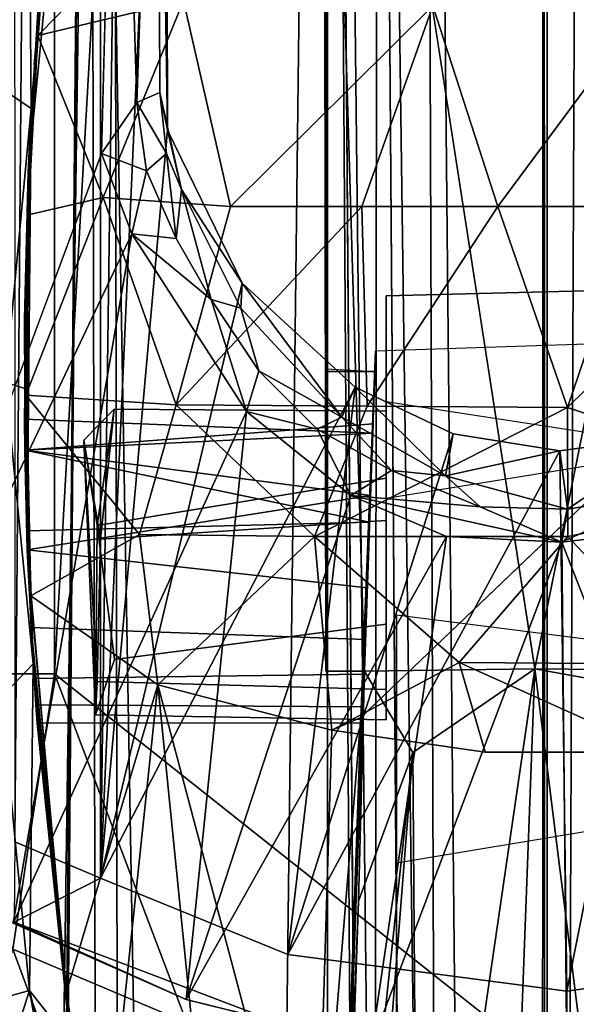
# Model space of a CAD drawing. Units: inches. Extents: x -2 to 130, y -6 to 144.
# Drawn here: x 61 to 61, y 133 to 133 of the extents above; entities that cross this region are included whole.
import ezdxf

# ---------------------------------------------------------------- set-up
doc = ezdxf.new("R2010")
doc.units = ezdxf.units.IN
doc.header["$MEASUREMENT"] = 0
doc.layers.add('STORAGE-SHELF', color=4, linetype='Continuous')
doc.layers.add('WORKTL-ARM', color=3, linetype='Continuous')

# ---------------------------------------------------------------- blocks, each defined once
blk = doc.blocks.new('MCF310_P_0T')
at = {"layer": 'STORAGE-SHELF', "invisible_edges": 10}
for points in [[(-0.41836, -3.44149, 27.6212), (-0.41836, -3.44149, 27.6212), (0, -11.28992, 27.6212), (-2.9559, -11.33819, 27.6212)], [(2.9559, -11.33819, 27.6212), (0, -11.28992, 27.6212), (-0.41836, -3.44149, 27.6212), (0.41836, -3.44149, 27.6212)], [(-2.94611, -11.63784, 28.6212), (0, -11.58972, 28.6212), (-0.51175, -3.72863, 28.6212)], [(0.51175, -3.72863, 28.6212), (-0.51175, -3.72863, 28.6212), (0, -11.58972, 28.6212), (2.94611, -11.63784, 28.6212)]]:
    blk.add_3dface(points, dxfattribs=at)
blk = doc.blocks.new('GY91171_WM_0T')
at = {"layer": 'WORKTL-ARM'}
for points, invisible_edges in [([(7.93964, 0.27915, 7.98961), (8.79745, 0.32789, 7.49526), (8.79745, -0.3414, 7.49526)], 14), ([(8.79745, -0.3414, 7.49526), (8.79745, 0.32789, 7.49526), (9.06534, -0.00358, 7.34199)], 1), ([(7.93964, -0.29266, 7.98961), (7.93964, 0.27915, 7.98961), (8.79745, -0.3414, 7.49526)], 2), ([(7.9046, -0.16545, 9.72271), (8.79405, -0.02783, 10.01203), (7.90474, 0.15182, 9.72275)], 12), ([(8.57828, 0.11796, 11.3927), (8.82628, 0.12831, 11.60079), (8.8258, -0.14129, 11.60041)], 2), ([(8.78888, 0.11811, 10.74434), (8.75922, -0.11811, 10.71859), (10.69344, -0.11811, 11.54719)], 12), ([(10.78596, 0.11811, 11.55546), (8.78888, 0.11811, 10.74434), (10.69344, -0.11811, 11.54719)], 2), ([(8.88153, 0.11811, 10.42693), (10.8282, 0.11811, 11.22585), (8.92068, -0.11811, 10.43004)], 2), ([(10.8282, 0.11811, 11.22585), (10.89894, -0.11811, 11.28604), (8.92068, -0.11811, 10.43004)], 12), ([(8.65594, 0.11135, 10.70526), (8.54484, 0.11135, 10.56336), (8.61973, -0.12487, 10.69006)], 2), ([(8.61973, -0.12487, 10.69006), (8.54484, 0.11135, 10.56336), (8.55085, -0.12487, 10.48802)], 1), ([(8.54484, 0.11135, 10.56336), (8.64487, 0.11135, 10.37479), (8.55085, -0.12487, 10.48802)], 2), ([(8.55085, -0.12487, 10.48802), (8.64487, 0.11135, 10.37479), (8.68303, -0.12487, 10.36553)], 1), ([(8.84858, -0.0602, 11.61951), (8.8258, -0.14129, 11.60041), (8.84844, 0.05282, 11.61939)], 3), ([(6.82977, 0.01784, 11.29316), (6.83621, -0.01969, 11.2955), (14.76159, 0.01968, 13.89998)], 2), ([(6.83621, -0.01969, 11.2955), (14.76056, -0.01957, 13.9083), (14.76159, 0.01968, 13.89998)], 12), ([(8.98051, -0.18903, 7.38067), (9.02428, -0.19742, 7.35576), (9.00438, -0.00676, 7.36692)], 3), ([(9.02428, -0.19742, 7.35576), (9.04822, -0.00699, 7.34084), (9.00438, -0.00676, 7.36692)], 12), ([(8.83414, -0.16027, 11.60792), (8.8258, -0.14129, 11.60041), (8.84858, -0.0602, 11.61951)], 2), ([(8.75922, -0.11811, 10.71859), (10.62178, -0.1181, 11.33476), (10.69344, -0.11811, 11.54719)], 3), ([(8.91313, -0.11811, 10.71588), (8.9958, -0.11811, 10.66413), (10.62178, -0.1181, 11.33476)], 14), ([(10.89894, -0.11811, 11.28604), (9.00683, -0.11811, 10.56723), (8.92068, -0.11811, 10.43004)], 3), ([(8.9958, -0.11811, 10.66413), (10.77047, -0.11811, 11.27718), (10.62178, -0.1181, 11.33476)], 13), ([(8.9958, -0.11811, 10.66413), (9.00683, -0.11811, 10.56723), (10.77047, -0.11811, 11.27718)], 14), ([(8.68303, -0.12487, 10.36553), (8.69731, -0.12487, 10.44396), (8.55085, -0.12487, 10.48802)], 3), ([(8.69731, -0.12487, 10.44396), (8.62609, -0.12487, 10.53193), (8.55085, -0.12487, 10.48802)], 14), ([(8.62609, -0.12487, 10.53193), (8.61973, -0.12487, 10.69006), (8.55085, -0.12487, 10.48802)], 13), ([(8.66969, -0.12487, 10.61918), (8.61973, -0.12487, 10.69006), (8.62609, -0.12487, 10.53193)], 3), ([(8.76509, -0.12487, 10.63943), (8.61973, -0.12487, 10.69006), (8.66969, -0.12487, 10.61918)], 3), ([(8.62609, -0.12487, 10.53193), (8.62477, -0.30244, 10.53183), (8.66969, -0.12487, 10.61918)], 2), ([(8.62477, -0.30244, 10.53183), (8.70057, -0.31366, 10.63213), (8.66969, -0.12487, 10.61918)], 12), ([(8.69731, -0.12487, 10.44396), (8.70953, -0.31143, 10.44557), (8.62477, -0.30244, 10.53183)], 12), ([(8.69731, -0.12487, 10.44396), (8.62477, -0.30244, 10.53183), (8.62609, -0.12487, 10.53193)], 1), ([(8.66969, -0.12487, 10.61918), (8.70057, -0.31366, 10.63213), (8.76509, -0.12487, 10.63943)], 2), ([(8.8077, -0.12487, 10.46896), (8.69731, -0.12487, 10.44396), (8.68303, -0.12487, 10.36553)], 14), ([(8.8077, -0.12487, 10.46896), (8.70953, -0.31143, 10.44557), (8.69731, -0.12487, 10.44396)], 1), ([(8.70057, -0.31366, 10.63213), (8.78812, -0.30214, 10.62406), (8.76509, -0.12487, 10.63943)], 12), ([(8.8077, -0.12487, 10.46896), (8.80232, -0.31366, 10.47534), (8.70953, -0.31143, 10.44557)], 12), ([(8.76509, -0.12487, 10.63943), (8.78812, -0.30214, 10.62406), (8.82748, -0.12487, 10.56446)], 2), ([(8.78812, -0.30214, 10.62406), (8.82427, -0.31465, 10.56082), (8.82748, -0.12487, 10.56446)], 12), ([(8.8077, -0.12487, 10.46896), (8.82427, -0.31465, 10.56082), (8.80232, -0.31366, 10.47534)], 1), ([(8.82748, -0.12487, 10.56446), (8.82427, -0.31465, 10.56082), (8.8077, -0.12487, 10.46896)], 2), ([(8.69752, -0.13563, 11.30365), (8.58654, -0.13179, 11.39142), (8.8258, -0.14129, 11.60041)], 12), ([(8.60022, -0.13224, 10.95446), (8.60022, -0.13224, 10.46054), (8.59839, -0.16426, 10.95244)], 2), ([(8.60022, -0.13224, 10.46054), (8.60022, -0.16424, 10.46054), (8.59839, -0.16426, 10.95244)], 12), ([(8.60022, -0.16424, 10.46054), (8.60022, -0.13224, 10.46054), (8.79574, -0.13907, 10.34766)], 12), ([(8.60022, -0.13224, 10.46054), (8.68099, -0.13506, 10.45456), (8.79574, -0.13907, 10.34766)], 3), ([(8.67399, -0.13482, 11.00506), (8.69852, -0.13567, 10.63663), (8.60022, -0.13224, 10.95446)], 3), ([(8.60022, -0.13224, 10.46054), (8.60022, -0.13224, 10.95446), (8.64026, -0.13364, 10.58134)], 14), ([(8.69852, -0.13567, 10.63663), (8.64026, -0.13364, 10.58134), (8.60022, -0.13224, 10.95446)], 14), ([(8.63426, -0.13343, 10.51125), (8.60022, -0.13224, 10.46054), (8.64026, -0.13364, 10.58134)], 3), ([(8.60022, -0.13224, 10.46054), (8.63426, -0.13343, 10.51125), (8.68099, -0.13506, 10.45456)], 13), ([(8.63117, -0.36092, 10.53989), (8.65138, -0.3607, 10.4797), (8.63426, -0.13343, 10.51125)], 12), ([(8.64026, -0.13364, 10.58134), (8.63117, -0.36092, 10.53989), (8.63426, -0.13343, 10.51125)], 2), ([(8.67399, -0.13482, 11.00506), (8.72719, -0.13667, 11.09951), (8.69852, -0.13567, 10.63663)], 14), ([(8.79574, -0.16424, 10.34766), (8.60022, -0.16424, 10.46054), (8.79574, -0.13907, 10.34766)], 2), ([(8.79574, -0.13907, 10.34766), (8.68099, -0.13506, 10.45456), (8.74136, -0.13717, 10.44165)], 13), ([(8.73815, -0.13706, 11.20497), (8.69752, -0.13563, 11.30365), (8.8258, -0.14129, 11.60041)], 14), ([(8.69852, -0.13567, 10.63663), (8.73815, -0.13706, 11.20497), (8.77503, -0.13835, 10.62957)], 3), ([(8.69852, -0.13567, 10.63663), (8.72719, -0.13667, 11.09951), (8.73815, -0.13706, 11.20497)], 13), ([(8.76711, -0.35659, 10.63332), (8.70406, -0.3595, 10.63616), (8.69852, -0.13567, 10.63663)], 12), ([(8.77503, -0.13835, 10.62957), (8.76711, -0.35659, 10.63332), (8.69852, -0.13567, 10.63663)], 2), ([(8.71642, -0.35923, 10.44003), (8.80046, -0.35463, 10.46858), (8.74136, -0.13717, 10.44165)], 2), ([(8.74136, -0.13717, 10.44165), (8.79753, -0.13913, 10.46683), (8.79574, -0.13907, 10.34766)], 14), ([(8.74136, -0.13717, 10.44165), (8.80046, -0.35463, 10.46858), (8.79753, -0.13913, 10.46683)], 1), ([(8.81768, -0.35364, 10.58888), (8.76711, -0.35659, 10.63332), (8.77503, -0.13835, 10.62957)], 12), ([(8.8258, -0.14129, 11.60041), (9.21575, -0.15485, 11.26367), (8.77503, -0.13835, 10.62957)], 12), ([(8.81901, -0.13989, 10.5872), (8.81768, -0.35364, 10.58888), (8.77503, -0.13835, 10.62957)], 2), ([(8.79574, -0.13907, 10.34766), (8.82928, -0.14024, 10.52243), (9.29501, -0.15733, 11.07557)], 1), ([(8.79753, -0.13913, 10.46683), (8.82928, -0.14024, 10.52243), (8.79574, -0.13907, 10.34766)], 14), ([(8.79574, -0.13907, 10.34766), (8.79574, -0.13907, 10.01226), (8.79574, -0.16424, 10.01226)], 12), ([(8.79574, -0.16424, 10.34766), (8.79574, -0.13907, 10.34766), (8.79574, -0.16424, 10.01226)], 2), ([(8.79753, -0.13913, 10.46683), (8.80046, -0.35463, 10.46858), (8.82928, -0.14024, 10.52243)], 2), ([(8.80046, -0.35463, 10.46858), (8.82964, -0.35273, 10.52553), (8.82928, -0.14024, 10.52243)], 12), ([(8.82964, -0.35273, 10.52553), (8.81768, -0.35364, 10.58888), (8.81901, -0.13989, 10.5872)], 12), ([(8.82964, -0.35273, 10.52553), (8.81901, -0.13989, 10.5872), (8.82928, -0.14024, 10.52243)], 1), ([(7.9046, -0.16545, 9.72271), (8.31388, -0.16422, 11.01967), (8.45184, -0.16423, 10.93552)], 13), ([(8.79574, -0.16424, 10.01226), (7.9046, -0.16545, 9.72271), (8.60022, -0.16424, 10.46054)], 14), ([(8.45184, -0.16423, 10.93552), (8.59839, -0.16426, 10.95244), (8.60022, -0.16424, 10.46054)], 12), ([(8.79574, -0.16424, 10.34766), (8.79574, -0.16424, 10.01226), (8.60022, -0.16424, 10.46054)], 2), ([(8.93079, -0.31137, 7.40932), (9.02428, -0.19742, 7.35576), (8.98051, -0.18903, 7.38067)], 3), ([(8.95943, -0.36783, 7.39204), (9.02428, -0.19742, 7.35576), (8.93079, -0.31137, 7.40932)], 2), ([(1.62495, -0.29266, 2.69096), (7.93964, -0.29266, 7.98961), (8.79745, -0.3414, 7.49526)], 12), ([(1.96283, -0.3414, 1.76033), (1.62495, -0.29266, 2.69096), (8.79745, -0.3414, 7.49526)], 2), ([(8.00409, -0.3185, 6.54174), (8.03307, -0.29972, 6.56159), (8.45786, -0.31083, 6.91906)], 12), ([(8.00409, -0.3185, 6.54174), (8.45786, -0.31083, 6.91906), (8.89206, -0.47235, 7.41646)], 1), ([(1.96283, -0.45951, 1.76033), (1.96283, -0.3414, 1.76033), (8.79745, -0.45951, 7.49526)], 2), ([(1.96283, -0.3414, 1.76033), (8.79745, -0.3414, 7.49526), (8.79745, -0.45951, 7.49526)], 12), ([(8.315, -0.348, 11.31896), (8.39972, -0.35477, 11.38241), (8.27303, -0.34293, 11.57003)], 12), ([(8.49797, -0.35866, 11.61881), (8.55715, -0.36083, 11.39926), (8.61556, -0.36011, 11.60427)], 2), ([(8.61556, -0.36011, 11.60427), (8.55715, -0.36083, 11.39926), (8.74649, -0.35682, 11.54848)], 1), ([(8.65848, -0.36067, 10.98824), (8.56607, -0.36098, 10.94125), (8.70406, -0.3595, 10.63616)], 12), ([(8.70406, -0.3595, 10.63616), (8.72689, -0.35857, 11.09251), (8.65848, -0.36067, 10.98824)], 12), ([(8.74649, -0.35682, 11.54848), (8.65883, -0.36052, 11.34995), (8.73551, -0.35821, 11.2189)], 12), ([(8.73551, -0.35821, 11.2189), (8.76711, -0.35659, 10.63332), (8.74649, -0.35682, 11.54848)], 12)]:
    blk.add_3dface(points, dxfattribs=dict(at, invisible_edges=invisible_edges))
for points in [[(9.06534, -0.00358, 7.34199), (8.79745, 0.32789, 7.49526), (9.05538, 0.1185, 7.34776)], [(9.04822, -0.00699, 7.34084), (9.01752, 0.20234, 7.35936), (8.97656, 0.19142, 7.38295)], [(8.97656, 0.19142, 7.38295), (8.64135, 0.06542, 7.06742), (9.00438, -0.00676, 7.36692)], [(9.00438, -0.00676, 7.36692), (9.04822, -0.00699, 7.34084), (8.97656, 0.19142, 7.38295)], [(7.90474, 0.15182, 9.72275), (8.79405, -0.02783, 10.01203), (8.79574, 0.12556, 10.01226)], [(8.67656, 0.15179, 11.69221), (8.4924, 0.12721, 11.72576), (8.62364, -0.00637, 11.72863)], [(8.67656, 0.15179, 11.69221), (8.62364, -0.00637, 11.72863), (8.70778, -0.00612, 11.70325)], [(8.67656, 0.15179, 11.69221), (8.70778, -0.00612, 11.70325), (8.791, 0.07185, 11.65685)], [(8.4924, 0.12721, 11.72576), (8.4924, 0.03826, 11.73988), (8.62364, -0.00637, 11.72863)], [(8.79574, 0.12556, 10.01226), (8.79405, -0.02783, 10.01203), (8.80762, 0.04682, 10.01184)], [(8.58654, -0.13179, 11.39142), (8.57828, 0.11796, 11.3927), (8.8258, -0.14129, 11.60041)], [(8.71139, -0.01016, 7.04613), (8.70133, 0.07452, 7.04306), (9.03861, 0.11807, 7.3328)], [(9.04953, -0.00689, 7.32878), (8.71139, -0.01016, 7.04613), (9.03861, 0.11807, 7.3328)], [(8.67923, 0.06004, 7.0449), (8.70133, 0.07452, 7.04306), (8.71139, -0.01016, 7.04613)], [(8.791, 0.07185, 11.65685), (8.70778, -0.00612, 11.70325), (8.78996, -0.07718, 11.65872)], [(8.791, 0.07185, 11.65685), (8.78996, -0.07718, 11.65872), (8.84844, 0.05282, 11.61939)], [(8.4924, 0.03826, 11.73988), (8.32985, 0.06875, 11.71141), (8.4924, -0.05181, 11.73988)], [(8.32985, 0.06875, 11.71141), (8.36162, -0.09426, 11.71735), (8.4924, -0.05181, 11.73988)], [(8.64135, 0.06542, 7.06742), (8.65186, -0.01149, 7.07092), (9.00438, -0.00676, 7.36692)], [(8.64135, 0.06542, 7.06742), (8.67923, 0.06004, 7.0449), (8.68991, -0.00648, 7.0473)], [(8.65186, -0.01149, 7.07092), (8.64135, 0.06542, 7.06742), (8.68991, -0.00648, 7.0473)], [(8.68991, -0.00648, 7.0473), (8.67923, 0.06004, 7.0449), (8.71139, -0.01016, 7.04613)], [(8.84844, 0.05282, 11.61939), (8.78996, -0.07718, 11.65872), (8.84858, -0.0602, 11.61951)], [(8.79405, -0.02783, 10.01203), (9.32408, 0.03859, 9.50246), (8.80762, 0.04682, 10.01184)], [(9.32708, -0.04778, 9.4982), (9.32408, 0.03859, 9.50246), (8.79405, -0.02783, 10.01203)], [(8.4924, 0.03826, 11.73988), (8.4924, -0.05181, 11.73988), (8.62364, -0.00637, 11.72863)], [(14.78198, 0.02203, 13.83788), (14.78311, -0.02858, 13.83807), (7.32688, 0.00228, 11.38915)], [(7.32688, 0.00228, 11.38915), (14.78311, -0.02858, 13.83807), (7.33155, -0.13021, 11.37496)], [(8.62364, -0.00637, 11.72863), (8.4924, -0.05181, 11.73988), (8.62279, -0.13733, 11.7116)], [(8.62364, -0.00637, 11.72863), (8.62279, -0.13733, 11.7116), (8.70778, -0.1716, 11.67717)], [(8.70778, -0.00612, 11.70325), (8.62364, -0.00637, 11.72863), (8.70778, -0.1716, 11.67717)], [(8.70778, -0.00612, 11.70325), (8.70778, -0.1716, 11.67717), (8.78996, -0.07718, 11.65872)], [(9.02521, -0.25493, 7.36574), (8.79745, -0.3414, 7.49526), (9.06534, -0.00358, 7.34199)], [(8.64075, -0.08111, 7.06721), (8.98051, -0.18903, 7.38067), (8.65186, -0.01149, 7.07092)], [(8.65186, -0.01149, 7.07092), (8.66818, -0.0861, 7.04741), (8.64075, -0.08111, 7.06721)], [(8.68991, -0.00648, 7.0473), (8.66818, -0.0861, 7.04741), (8.65186, -0.01149, 7.07092)], [(8.98051, -0.18903, 7.38067), (9.00438, -0.00676, 7.36692), (8.65186, -0.01149, 7.07092)], [(8.66818, -0.0861, 7.04741), (8.68991, -0.00648, 7.0473), (8.6885, -0.0635, 7.04377)], [(8.68096, -0.14791, 7.03623), (8.71139, -0.01016, 7.04613), (8.7077, -0.08535, 7.04686)], [(8.6885, -0.0635, 7.04377), (8.71139, -0.01016, 7.04613), (8.68096, -0.14791, 7.03623)], [(8.68991, -0.00648, 7.0473), (8.71139, -0.01016, 7.04613), (8.6885, -0.0635, 7.04377)], [(8.7077, -0.08535, 7.04686), (8.71139, -0.01016, 7.04613), (9.03996, -0.13472, 7.33574)], [(9.03996, -0.13472, 7.33574), (8.71139, -0.01016, 7.04613), (9.04953, -0.00689, 7.32878)], [(14.76056, -0.01957, 13.9083), (6.77549, -0.02203, 11.33423), (14.72242, -0.024, 13.94724)], [(14.76056, -0.01957, 13.9083), (6.83621, -0.01969, 11.2955), (6.77549, -0.02203, 11.33423)], [(6.77813, -0.10199, 11.32753), (14.72242, -0.024, 13.94724), (6.77549, -0.02203, 11.33423)], [(14.74581, -0.07294, 13.95165), (14.72242, -0.024, 13.94724), (6.77813, -0.10199, 11.32753)], [(14.78311, -0.02858, 13.83807), (14.82946, -0.07448, 13.84916), (7.33155, -0.13021, 11.37496)], [(8.79574, -0.13907, 10.01226), (8.79405, -0.02783, 10.01203), (7.9046, -0.16545, 9.72271)], [(9.32708, -0.04778, 9.4982), (8.79405, -0.02783, 10.01203), (9.31667, -0.1039, 9.53704)], [(8.79405, -0.02783, 10.01203), (8.84868, -0.10733, 10.01042), (9.31667, -0.1039, 9.53704)], [(8.79574, -0.13907, 10.01226), (8.84868, -0.10733, 10.01042), (8.79405, -0.02783, 10.01203)], [(8.4924, -0.05181, 11.73988), (8.36162, -0.09426, 11.71735), (8.4924, -0.14076, 11.72575)], [(8.4924, -0.05181, 11.73988), (8.4924, -0.14076, 11.72575), (8.62279, -0.13733, 11.7116)], [(8.66475, -0.12126, 7.03643), (8.66818, -0.0861, 7.04741), (8.6885, -0.0635, 7.04377)], [(8.6885, -0.0635, 7.04377), (8.68096, -0.14791, 7.03623), (8.66475, -0.12126, 7.03643)], [(8.84858, -0.0602, 11.61951), (8.78996, -0.07718, 11.65872), (8.83414, -0.16027, 11.60792)], [(6.79312, -0.16301, 11.31728), (14.74581, -0.07294, 13.95165), (6.77813, -0.10199, 11.32753)], [(14.79249, -0.10272, 13.96276), (14.74581, -0.07294, 13.95165), (6.79312, -0.16301, 11.31728)], [(14.82946, -0.07448, 13.84916), (17.61019, -0.14006, 14.7494), (7.33155, -0.13021, 11.37496)], [(8.64075, -0.08111, 7.06721), (8.61029, -0.14502, 7.05502), (8.98051, -0.18903, 7.38067)], [(8.64075, -0.08111, 7.06721), (8.66818, -0.0861, 7.04741), (8.61029, -0.14502, 7.05502)], [(8.78996, -0.07718, 11.65872), (8.70778, -0.1716, 11.67717), (8.83414, -0.16027, 11.60792)], [(8.66818, -0.0861, 7.04741), (8.62995, -0.1537, 7.03507), (8.61029, -0.14502, 7.05502)], [(8.66475, -0.12126, 7.03643), (8.62995, -0.1537, 7.03507), (8.66818, -0.0861, 7.04741)], [(8.68096, -0.14791, 7.03623), (8.7077, -0.08535, 7.04686), (9.00999, -0.25546, 7.35216)], [(9.00999, -0.25546, 7.35216), (8.7077, -0.08535, 7.04686), (9.03996, -0.13472, 7.33574)], [(8.36162, -0.09426, 11.71735), (8.35826, -0.25728, 11.6635), (8.4924, -0.22639, 11.69784)], [(8.4924, -0.14076, 11.72575), (8.36162, -0.09426, 11.71735), (8.4924, -0.22639, 11.69784)], [(15.80897, -0.10474, 14.29692), (14.79249, -0.10272, 13.96276), (6.79312, -0.16301, 11.31728)], [(15.80897, -0.10474, 14.29692), (6.79312, -0.16301, 11.31728), (17.03862, -0.16325, 14.68459)], [(8.94577, -0.14287, 10.00702), (8.84868, -0.10733, 10.01042), (8.79574, -0.13907, 10.01226)], [(9.3062, -0.14332, 9.60556), (9.31667, -0.1039, 9.53704), (8.84868, -0.10733, 10.01042)], [(8.84868, -0.10733, 10.01042), (8.94577, -0.14287, 10.00702), (9.2932, -0.15497, 9.6702)], [(9.3062, -0.14332, 9.60556), (8.84868, -0.10733, 10.01042), (9.2932, -0.15497, 9.6702)], [(8.63768, -0.16999, 7.02381), (8.62995, -0.1537, 7.03507), (8.66475, -0.12126, 7.03643)], [(8.66475, -0.12126, 7.03643), (8.68096, -0.14791, 7.03623), (8.63768, -0.16999, 7.02381)], [(7.33155, -0.13021, 11.37496), (17.61019, -0.14006, 14.7494), (7.35549, -0.31874, 11.30209)], [(8.65146, -0.36047, 10.60107), (8.63117, -0.36092, 10.53989), (8.64026, -0.13364, 10.58134)], [(8.63426, -0.13343, 10.51125), (8.65138, -0.3607, 10.4797), (8.68099, -0.13506, 10.45456)], [(8.69852, -0.13567, 10.63663), (8.65146, -0.36047, 10.60107), (8.64026, -0.13364, 10.58134)], [(9.03996, -0.13472, 7.33574), (9.02428, -0.19742, 7.35576), (9.00999, -0.25546, 7.35216)], [(7.35549, -0.31874, 11.30209), (17.61019, -0.14006, 14.7494), (17.62948, -0.29488, 14.69323)], [(8.79574, -0.16424, 10.01226), (8.79574, -0.13907, 10.01226), (7.9046, -0.16545, 9.72271)], [(8.62279, -0.13733, 11.7116), (8.4924, -0.14076, 11.72575), (8.62188, -0.26207, 11.6676)], [(8.4924, -0.14076, 11.72575), (8.4924, -0.22639, 11.69784), (8.62188, -0.26207, 11.6676)], [(8.62279, -0.13733, 11.7116), (8.62188, -0.26207, 11.6676), (8.70778, -0.1716, 11.67717)], [(8.65138, -0.3607, 10.4797), (8.71642, -0.35923, 10.44003), (8.68099, -0.13506, 10.45456)], [(8.70406, -0.3595, 10.63616), (8.65146, -0.36047, 10.60107), (8.69852, -0.13567, 10.63663)], [(8.68099, -0.13506, 10.45456), (8.71642, -0.35923, 10.44003), (8.74136, -0.13717, 10.44165)], [(8.81901, -0.13989, 10.5872), (8.77503, -0.13835, 10.62957), (9.29501, -0.15733, 11.07557)], [(9.21575, -0.15485, 11.26367), (9.29501, -0.15733, 11.07557), (8.77503, -0.13835, 10.62957)], [(8.79574, -0.13907, 10.34766), (9.29501, -0.15733, 11.07557), (8.94577, -0.14287, 10.00702)], [(8.79574, -0.13907, 10.01226), (8.79574, -0.13907, 10.34766), (8.94577, -0.14287, 10.00702)], [(8.82928, -0.14024, 10.52243), (8.81901, -0.13989, 10.5872), (9.29501, -0.15733, 11.07557)], [(8.8258, -0.14129, 11.60041), (8.83414, -0.16027, 11.60792), (9.19066, -0.17116, 11.30331)], [(9.21575, -0.15485, 11.26367), (8.8258, -0.14129, 11.60041), (9.19066, -0.17116, 11.30331)], [(8.93079, -0.31137, 7.40932), (8.61029, -0.14502, 7.05502), (8.54241, -0.21885, 7.02386)], [(8.61029, -0.14502, 7.05502), (8.62995, -0.1537, 7.03507), (8.54241, -0.21885, 7.02386)], [(8.98051, -0.18903, 7.38067), (8.61029, -0.14502, 7.05502), (8.93079, -0.31137, 7.40932)], [(8.94577, -0.14287, 10.00702), (9.29501, -0.15733, 11.07557), (9.2932, -0.15497, 9.6702)], [(8.54241, -0.21885, 7.02386), (8.62995, -0.1537, 7.03507), (8.55878, -0.21964, 7.00891)], [(8.59967, -0.20798, 7.00832), (8.55878, -0.21964, 7.00891), (8.62995, -0.1537, 7.03507)], [(8.59967, -0.20798, 7.00832), (8.62995, -0.1537, 7.03507), (8.63768, -0.16999, 7.02381)], [(8.62628, -0.21602, 7.01348), (8.68096, -0.14791, 7.03623), (9.00999, -0.25546, 7.35216)], [(8.63768, -0.16999, 7.02381), (8.68096, -0.14791, 7.03623), (8.62628, -0.21602, 7.01348)], [(8.83414, -0.16027, 11.60792), (8.70778, -0.1716, 11.67717), (8.80449, -0.27386, 11.57402)], [(9.19066, -0.17116, 11.30331), (8.83414, -0.16027, 11.60792), (8.80449, -0.27386, 11.57402)], [(6.79312, -0.16301, 11.31728), (6.79732, -0.30378, 11.27196), (17.29986, -0.28863, 14.74033)], [(17.03862, -0.16325, 14.68459), (6.79312, -0.16301, 11.31728), (17.29986, -0.28863, 14.74033)], [(8.63768, -0.16999, 7.02381), (8.62628, -0.21602, 7.01348), (8.59967, -0.20798, 7.00832)], [(8.70778, -0.1716, 11.67717), (8.62188, -0.26207, 11.6676), (8.70657, -0.28584, 11.62315)], [(8.70778, -0.1716, 11.67717), (8.70657, -0.28584, 11.62315), (8.80449, -0.27386, 11.57402)], [(9.2091, -0.23331, 11.25493), (9.19066, -0.17116, 11.30331), (8.80449, -0.27386, 11.57402)], [(9.00999, -0.25546, 7.35216), (9.02428, -0.19742, 7.35576), (8.95943, -0.36783, 7.39204)], [(8.62628, -0.21602, 7.01348), (8.55317, -0.23906, 6.98838), (8.59967, -0.20798, 7.00832)], [(8.55317, -0.23906, 6.98838), (8.55878, -0.21964, 7.00891), (8.59967, -0.20798, 7.00832)], [(8.51039, -0.29091, 6.95278), (8.55317, -0.23906, 6.98838), (8.62628, -0.21602, 7.01348)], [(8.62628, -0.21602, 7.01348), (8.96006, -0.36847, 7.37783), (8.51039, -0.29091, 6.95278)], [(9.00999, -0.25546, 7.35216), (8.96006, -0.36847, 7.37783), (8.62628, -0.21602, 7.01348)], [(8.54241, -0.21885, 7.02386), (8.44267, -0.26766, 6.9648), (8.93079, -0.31137, 7.40932)], [(8.54241, -0.21885, 7.02386), (8.48142, -0.25843, 6.9706), (8.44267, -0.26766, 6.9648)], [(8.55878, -0.21964, 7.00891), (8.48142, -0.25843, 6.9706), (8.54241, -0.21885, 7.02386)], [(8.55878, -0.21964, 7.00891), (8.55317, -0.23906, 6.98838), (8.48142, -0.25843, 6.9706)], [(8.4924, -0.22639, 11.69784), (8.35826, -0.25728, 11.6635), (8.48652, -0.30956, 11.65502)], [(8.4924, -0.22639, 11.69784), (8.48652, -0.30956, 11.65502), (8.62188, -0.26207, 11.6676)], [(9.15573, -0.31099, 11.24926), (9.2091, -0.23331, 11.25493), (8.80449, -0.27386, 11.57402)], [(8.51333, -0.26202, 6.96492), (8.48142, -0.25843, 6.9706), (8.55317, -0.23906, 6.98838)], [(8.51039, -0.29091, 6.95278), (8.51333, -0.26202, 6.96492), (8.55317, -0.23906, 6.98838)], [(8.27481, -0.24813, 11.63612), (8.27303, -0.34293, 11.57003), (8.38094, -0.35241, 11.60827)], [(8.35826, -0.25728, 11.6635), (8.27481, -0.24813, 11.63612), (8.38094, -0.35241, 11.60827)], [(8.97718, -0.36854, 7.39335), (8.79745, -0.3414, 7.49526), (9.02521, -0.25493, 7.36574)], [(8.95943, -0.36783, 7.39204), (8.96006, -0.36847, 7.37783), (9.00999, -0.25546, 7.35216)], [(8.97718, -0.36854, 7.39335), (9.02521, -0.25493, 7.36574), (9.19932, -0.28667, 7.52959)], [(8.48652, -0.30956, 11.65502), (8.35826, -0.25728, 11.6635), (8.38094, -0.35241, 11.60827)], [(8.418, -0.2726, 6.9196), (8.48142, -0.25843, 6.9706), (8.45781, -0.26829, 6.94668)], [(8.418, -0.2726, 6.9196), (8.44267, -0.26766, 6.9648), (8.48142, -0.25843, 6.9706)], [(8.45781, -0.26829, 6.94668), (8.48142, -0.25843, 6.9706), (8.51333, -0.26202, 6.96492)], [(8.46925, -0.28126, 6.9326), (8.45781, -0.26829, 6.94668), (8.51333, -0.26202, 6.96492)], [(8.46925, -0.28126, 6.9326), (8.51333, -0.26202, 6.96492), (8.51039, -0.29091, 6.95278)], [(8.62188, -0.26207, 11.6676), (8.48652, -0.30956, 11.65502), (8.61556, -0.36011, 11.60427)], [(8.70657, -0.28584, 11.62315), (8.62188, -0.26207, 11.6676), (8.61556, -0.36011, 11.60427)], [(5.74864, -0.26786, 4.70391), (2.02435, -0.31138, 1.61398), (8.93079, -0.31137, 7.40932)], [(8.93079, -0.31137, 7.40932), (7.9767, -0.26862, 6.57389), (5.74864, -0.26786, 4.70391)], [(8.0279, -0.27417, 6.583), (7.9767, -0.26862, 6.57389), (8.44267, -0.26766, 6.9648)], [(8.44267, -0.26766, 6.9648), (7.9767, -0.26862, 6.57389), (8.93079, -0.31137, 7.40932)], [(8.418, -0.2726, 6.9196), (8.0279, -0.27417, 6.583), (8.44267, -0.26766, 6.9648)], [(8.418, -0.2726, 6.9196), (8.45781, -0.26829, 6.94668), (8.42461, -0.28767, 6.89718)], [(8.42461, -0.28767, 6.89718), (8.45781, -0.26829, 6.94668), (8.46925, -0.28126, 6.9326)], [(8.42461, -0.28767, 6.89718), (8.0279, -0.27417, 6.583), (8.418, -0.2726, 6.9196)], [(8.03307, -0.29972, 6.56159), (8.0279, -0.27417, 6.583), (8.42461, -0.28767, 6.89718)], [(8.70657, -0.28584, 11.62315), (8.74649, -0.35682, 11.54848), (8.80449, -0.27386, 11.57402)], [(8.80449, -0.27386, 11.57402), (8.74649, -0.35682, 11.54848), (9.00486, -0.33367, 11.35733)], [(9.00486, -0.33367, 11.35733), (9.15573, -0.31099, 11.24926), (8.80449, -0.27386, 11.57402)], [(8.42461, -0.28767, 6.89718), (8.46925, -0.28126, 6.9326), (8.45786, -0.31083, 6.91906)], [(8.45786, -0.31083, 6.91906), (8.46925, -0.28126, 6.9326), (8.51039, -0.29091, 6.95278)], [(17.29986, -0.28863, 14.74033), (6.79732, -0.30378, 11.27196), (17.32152, -0.45271, 14.64392)], [(8.45786, -0.31083, 6.91906), (8.03307, -0.29972, 6.56159), (8.42461, -0.28767, 6.89718)], [(8.74649, -0.35682, 11.54848), (8.70657, -0.28584, 11.62315), (8.61556, -0.36011, 11.60427)], [(9.1389, -0.41092, 7.56535), (8.97718, -0.36854, 7.39335), (9.19932, -0.28667, 7.52959)], [(17.62948, -0.29488, 14.69323), (17.65345, -0.40354, 14.61934), (7.35549, -0.31874, 11.30209)], [(8.45786, -0.31083, 6.91906), (8.51039, -0.29091, 6.95278), (8.89206, -0.47235, 7.41646)], [(8.51039, -0.29091, 6.95278), (8.96006, -0.36847, 7.37783), (8.89206, -0.47235, 7.41646)], [(6.79732, -0.30378, 11.27196), (6.83119, -0.47508, 11.16565), (17.32152, -0.45271, 14.64392)], [(8.70057, -0.31366, 10.63213), (8.62477, -0.30244, 10.53183), (8.64495, -0.32228, 10.53344)], [(8.62477, -0.30244, 10.53183), (8.70953, -0.31143, 10.44557), (8.64495, -0.32228, 10.53344)], [(8.82427, -0.31465, 10.56082), (8.78812, -0.30214, 10.62406), (8.70057, -0.31366, 10.63213)], [(2.02435, -0.31138, 1.61398), (2.01463, -0.36888, 1.64075), (8.90713, -0.36734, 7.42296)], [(2.0203, -0.48361, 1.66132), (2.99676, -0.31043, 2.33541), (8.89206, -0.47235, 7.41646)], [(8.93079, -0.31137, 7.40932), (2.02435, -0.31138, 1.61398), (8.90713, -0.36734, 7.42296)], [(2.99676, -0.31043, 2.33541), (5.27473, -0.31856, 4.25156), (8.89206, -0.47235, 7.41646)], [(5.27473, -0.31856, 4.25156), (5.78746, -0.30976, 4.67678), (8.89206, -0.47235, 7.41646)], [(8.00409, -0.3185, 6.54174), (8.89206, -0.47235, 7.41646), (5.78746, -0.30976, 4.67678)], [(8.38094, -0.35241, 11.60827), (8.49797, -0.35866, 11.61881), (8.48652, -0.30956, 11.65502)], [(8.48652, -0.30956, 11.65502), (8.49797, -0.35866, 11.61881), (8.61556, -0.36011, 11.60427)], [(8.80232, -0.31366, 10.47534), (8.64495, -0.32228, 10.53344), (8.70953, -0.31143, 10.44557)], [(8.64495, -0.32228, 10.53344), (8.82427, -0.31465, 10.56082), (8.70057, -0.31366, 10.63213)], [(8.82427, -0.31465, 10.56082), (8.64495, -0.32228, 10.53344), (8.80232, -0.31366, 10.47534)], [(8.90713, -0.36734, 7.42296), (8.95943, -0.36783, 7.39204), (8.93079, -0.31137, 7.40932)], [(9.26055, -0.31132, 9.70678), (9.10784, -0.33152, 9.74014), (9.00408, -0.35768, 9.74746)], [(9.00408, -0.35768, 9.74746), (9.19727, -0.41996, 9.70535), (9.26055, -0.31132, 9.70678)], [(9.038, -0.33102, 9.77459), (9.15573, -0.31099, 11.24926), (9.00486, -0.33367, 11.35733)], [(7.35549, -0.31874, 11.30209), (16.95966, -0.40354, 14.39135), (7.39762, -0.47112, 11.1739)], [(7.35549, -0.31874, 11.30209), (17.65345, -0.40354, 14.61934), (16.95966, -0.40354, 14.39135)], [(8.12205, -0.32485, 9.76531), (8.26621, -0.3435, 9.78169), (8.47026, -0.35857, 10.93374)], [(8.47026, -0.35857, 10.93374), (8.35093, -0.35144, 10.98206), (8.12205, -0.32485, 9.76531)], [(9.038, -0.33102, 9.77459), (8.71642, -0.35923, 10.44003), (8.79098, -0.35527, 9.79385)], [(8.80046, -0.35463, 10.46858), (8.71642, -0.35923, 10.44003), (9.038, -0.33102, 9.77459)], [(8.74649, -0.35682, 11.54848), (8.76711, -0.35659, 10.63332), (9.00486, -0.33367, 11.35733)], [(8.76711, -0.35659, 10.63332), (8.81768, -0.35364, 10.58888), (9.00486, -0.33367, 11.35733)], [(9.038, -0.33102, 9.77459), (8.79098, -0.35527, 9.79385), (9.00408, -0.35768, 9.74746)], [(8.82964, -0.35273, 10.52553), (8.80046, -0.35463, 10.46858), (9.038, -0.33102, 9.77459)], [(8.81768, -0.35364, 10.58888), (9.038, -0.33102, 9.77459), (9.00486, -0.33367, 11.35733)], [(8.81768, -0.35364, 10.58888), (8.82964, -0.35273, 10.52553), (9.038, -0.33102, 9.77459)], [(9.10784, -0.33152, 9.74014), (9.038, -0.33102, 9.77459), (9.00408, -0.35768, 9.74746)], [(8.19495, -0.35869, 9.74664), (8.42854, -0.35664, 9.79279), (8.26621, -0.3435, 9.78169)], [(8.47026, -0.35857, 10.93374), (8.26621, -0.3435, 9.78169), (8.42854, -0.35664, 9.79279)], [(8.27303, -0.34293, 11.57003), (8.39972, -0.35477, 11.38241), (8.38094, -0.35241, 11.60827)], [(8.79745, -0.45951, 7.49526), (8.79745, -0.3414, 7.49526), (8.97718, -0.36854, 7.39335)], [(8.39972, -0.35477, 11.38241), (8.47379, -0.35859, 11.40374), (8.38094, -0.35241, 11.60827)], [(8.38094, -0.35241, 11.60827), (8.47379, -0.35859, 11.40374), (8.49797, -0.35866, 11.61881)], [(8.40827, -0.49878, 9.74867), (8.19495, -0.35869, 9.74664), (8.13759, -0.5666, 9.70529)], [(8.41526, -0.37624, 9.7657), (8.42854, -0.35664, 9.79279), (8.19495, -0.35869, 9.74664)], [(8.40827, -0.49878, 9.74867), (8.41526, -0.37624, 9.7657), (8.19495, -0.35869, 9.74664)], [(8.41526, -0.37624, 9.7657), (8.6073, -0.37334, 9.77444), (8.42854, -0.35664, 9.79279)], [(8.65138, -0.3607, 10.4797), (8.63117, -0.36092, 10.53989), (8.42854, -0.35664, 9.79279)], [(8.42854, -0.35664, 9.79279), (8.71642, -0.35923, 10.44003), (8.65138, -0.3607, 10.4797)], [(8.61122, -0.36081, 9.80588), (8.71642, -0.35923, 10.44003), (8.42854, -0.35664, 9.79279)], [(8.63117, -0.36092, 10.53989), (8.47026, -0.35857, 10.93374), (8.42854, -0.35664, 9.79279)], [(8.42854, -0.35664, 9.79279), (8.6073, -0.37334, 9.77444), (8.61122, -0.36081, 9.80588)], [(8.70406, -0.3595, 10.63616), (8.56607, -0.36098, 10.94125), (8.47026, -0.35857, 10.93374)], [(8.63117, -0.36092, 10.53989), (8.65146, -0.36047, 10.60107), (8.47026, -0.35857, 10.93374)], [(8.70406, -0.3595, 10.63616), (8.47026, -0.35857, 10.93374), (8.65146, -0.36047, 10.60107)], [(8.47379, -0.35859, 11.40374), (8.55715, -0.36083, 11.39926), (8.49797, -0.35866, 11.61881)], [(8.55715, -0.36083, 11.39926), (8.65883, -0.36052, 11.34995), (8.74649, -0.35682, 11.54848)], [(8.6073, -0.37334, 9.77444), (8.79098, -0.35527, 9.79385), (8.61122, -0.36081, 9.80588)], [(8.79098, -0.35527, 9.79385), (8.6073, -0.37334, 9.77444), (8.81272, -0.37597, 9.76396)], [(8.79098, -0.35527, 9.79385), (8.71642, -0.35923, 10.44003), (8.61122, -0.36081, 9.80588)], [(8.73551, -0.35821, 11.2189), (8.70406, -0.3595, 10.63616), (8.76711, -0.35659, 10.63332)], [(8.70406, -0.3595, 10.63616), (8.73551, -0.35821, 11.2189), (8.72689, -0.35857, 11.09251)], [(9.00408, -0.35768, 9.74746), (8.79098, -0.35527, 9.79385), (8.81272, -0.37597, 9.76396)], [(9.00408, -0.35768, 9.74746), (8.81272, -0.37597, 9.76396), (9.06243, -0.56741, 9.70501)], [(9.19727, -0.41996, 9.70535), (9.00408, -0.35768, 9.74746), (9.06243, -0.56741, 9.70501)]]:
    blk.add_3dface(points, dxfattribs=at)

msp = doc.modelspace()

# ---------------------------------------------------------------- block references
msp.add_blockref('MCF310_P_0T', (61.28742, 143.79223))
at = {"rotation": 270}
msp.add_blockref('GY91171_WM_0T', (61.29792, 141.53939, 36.5), dxfattribs=at)

doc.saveas('drawing.dxf')
